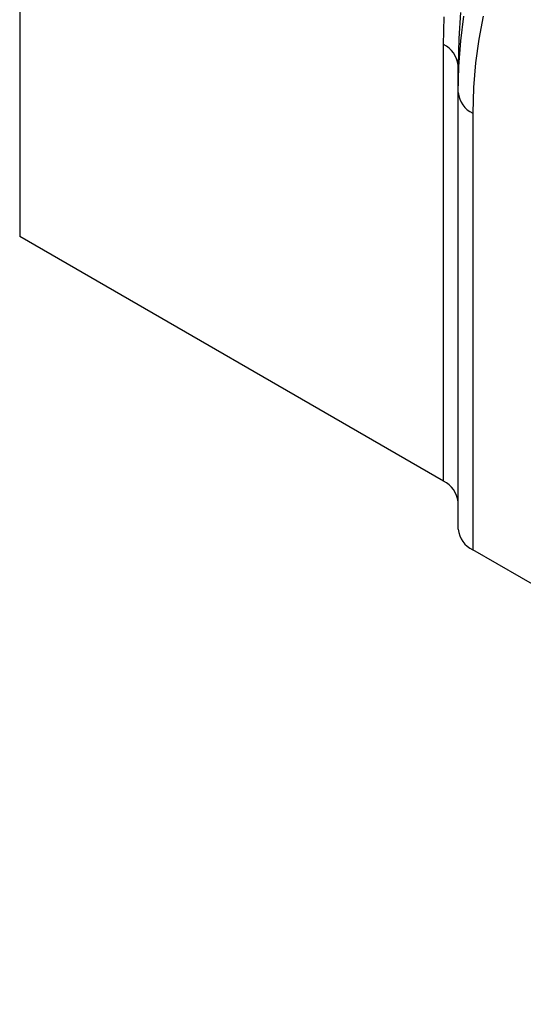
# Model space of a CAD drawing. Units: millimetres. Extents: x 75 to 2081, y 25 to 1460.
# Drawn here: x 1542 to 1642, y 834 to 1029 of the extents above; entities that cross this region are included whole.
import ezdxf

# ---------------------------------------------------------------- set-up
doc = ezdxf.new("R2010")
doc.units = ezdxf.units.MM
doc.header["$LTSCALE"] = 5
doc.layers.get('0').update_dxf_attribs({"color": 1})
doc.layers.add('3009937', color=7, linetype='Continuous')

# ---------------------------------------------------------------- blocks, each defined once
blk = doc.blocks.new('1200243_m_001_ISO_view')
for p, q in [((-167.94, 274.95), (-167.94, 107.15)), ((-83.89, 58.64), (-83.89, 145.19)), ((-80.96, 135.68), (-80.96, 141.11)), ((-80.96, 49.13), (-80.96, 135.68)), ((-78.03, 131.6), (-78.03, 45.05)), ((-83.89, 58.64), (-167.94, 107.15)), ((78.03, -45.05), (-78.03, 45.05))]:
    blk.add_line(p, q)
at = {"flags": 128}
for points in [[(-83.89, 145.19), (-83.77, 150.72)], [(-80.47, 151.59), (-80.84, 146.43), (-80.96, 141.11)], [(-80.96, 135.68), (-80.84, 140.89), (-80.46, 145.94), (-79.83, 150.81)], [(-76.01, 150.84), (-76.89, 146.31), (-77.53, 141.58), (-77.91, 136.67), (-78.03, 131.6)]]:
    blk.add_lwpolyline(points, dxfattribs=at)
for centre, start, end in [((-85.97, 140.61), 5.6948, 65.6253), ((-75.96, 136.18), 185.6948, 245.6253), ((-85.97, 54.05), 5.6948, 65.6253), ((-75.96, 49.63), 185.6948, 245.6253)]:
    blk.add_arc(centre, 5.03, start, end)

msp = doc.modelspace()

# ---------------------------------------------------------------- block references
at = {"layer": '3009937'}
msp.add_blockref('1200243_m_001_ISO_view', (1709.5622499, 878.5863735), dxfattribs=at)

doc.saveas('drawing.dxf')
